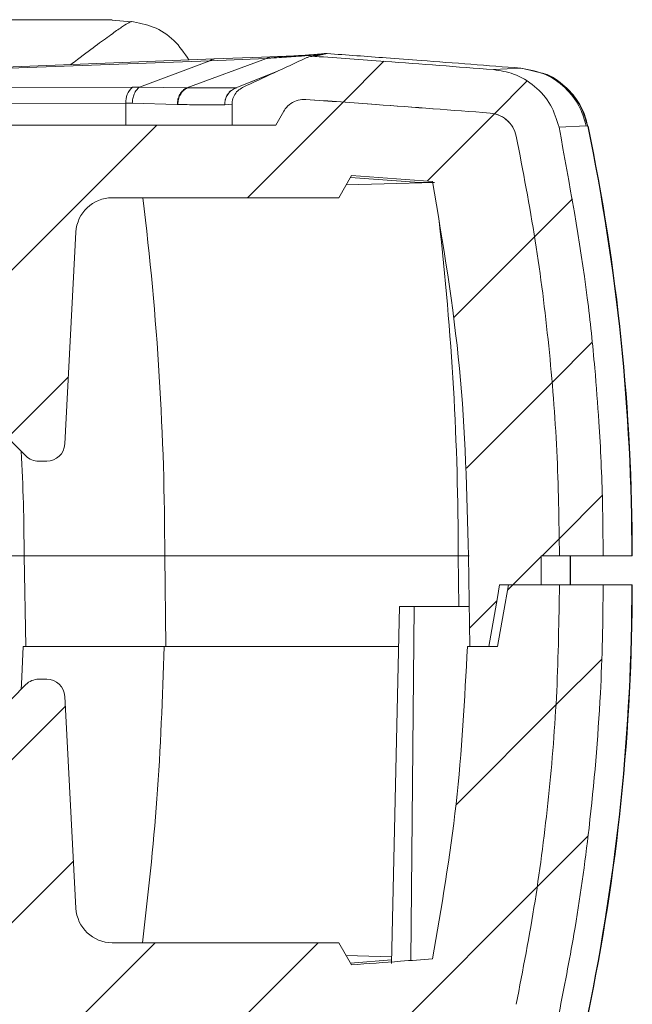
# Model space of a CAD drawing. Units: millimetres. Extents: x 3 to 591, y 2 to 418.
# Drawn here: x 198 to 215, y 25 to 52 of the extents above; entities that cross this region are included whole.
import ezdxf

# ---------------------------------------------------------------- set-up
doc = ezdxf.new("R2010")
doc.units = ezdxf.units.MM
doc.linetypes.add('SLD-Solido', pattern=[0])

msp = doc.modelspace()

# ---------------------------------------------------------------- hatches: boundary and pattern name
at = {"linetype": 'SLD-Solido', "lineweight": 0}
h = msp.add_hatch(dxfattribs=at)
h.set_pattern_fill('ANSI31', style=0)
edge = h.paths.add_edge_path(flags=0)
edge.add_line((203.741, 49.005), (204.941, 49.005))
edge.add_line((204.941, 49.005), (205.161, 49.387))
edge.add_spline(control_points=[(205.161, 49.387), (205.173, 49.407), (205.186, 49.428), (205.201, 49.448), (205.244, 49.506), (205.298, 49.558), (205.359, 49.599), (205.419, 49.64), (205.487, 49.671), (205.557, 49.69), (205.626, 49.708), (205.699, 49.715), (205.771, 49.71)], knot_values=[0.000004, 0.000004, 0.000004, 0.000004, 0.000077, 0.000077, 0.000077, 0.000299, 0.000299, 0.000299, 0.00052, 0.00052, 0.00052, 0.000737, 0.000737, 0.000737, 0.000737], weights=[1, 1, 1, 1, 1, 1, 1, 1, 1, 1, 1, 1, 1], degree=3, periodic=0)
edge.add_spline(control_points=[(205.771, 49.71), (206.589, 49.653), (207.392, 49.595), (209.115, 49.467), (209.976, 49.402), (210.838, 49.335)], knot_values=[0, 0, 0, 0, 0.5, 0.5, 1, 1, 1, 1], weights=[1, 1, 1, 1, 1, 1], degree=3, periodic=0)
edge.add_spline(control_points=[(210.838, 49.335), (210.911, 49.329), (210.985, 49.313), (211.054, 49.287), (211.138, 49.256), (211.218, 49.21), (211.287, 49.153), (211.356, 49.096), (211.416, 49.027), (211.462, 48.95), (211.508, 48.873), (211.542, 48.788), (211.56, 48.7)], knot_values=[0.000017, 0.000017, 0.000017, 0.000017, 0.000239, 0.000239, 0.000239, 0.000509, 0.000509, 0.000509, 0.000778, 0.000778, 0.000778, 0.001047, 0.001047, 0.001047, 0.001047], weights=[1, 1, 1, 1, 1, 1, 1, 1, 1, 1, 1, 1, 1], degree=3, periodic=0)
edge.add_spline(control_points=[(211.56, 48.7), (212.348, 44.913), (212.749, 41.024), (212.749, 37.155)], knot_values=[0.000142, 0.000142, 0.000142, 0.000142, 0.011748, 0.011748, 0.011748, 0.011748], weights=[1, 1, 1, 1], degree=3, periodic=0)
edge.add_line((212.749, 37.155), (213.952, 37.155))
edge.add_spline(control_points=[(213.952, 37.155), (213.952, 41.106), (213.543, 45.077), (212.738, 48.945)], knot_values=[0, 0, 0, 0, 0.011852, 0.011852, 0.011852, 0.011852], weights=[1, 1, 1, 1], degree=3, periodic=0)
edge.add_spline(control_points=[(212.738, 48.945), (212.693, 49.159), (212.612, 49.369), (212.5, 49.557), (212.386, 49.749), (212.238, 49.924), (212.066, 50.068), (211.895, 50.212), (211.697, 50.328), (211.487, 50.407), (211.31, 50.474), (211.121, 50.517), (210.932, 50.531)], knot_values=[0.000014, 0.000014, 0.000014, 0.000014, 0.00067, 0.00067, 0.00067, 0.001341, 0.001341, 0.001341, 0.002012, 0.002012, 0.002012, 0.00258, 0.00258, 0.00258, 0.00258], weights=[1, 1, 1, 1, 1, 1, 1, 1, 1, 1, 1, 1, 1], degree=3, periodic=0)
edge.add_spline(control_points=[(210.932, 50.531), (210.096, 50.596), (209.259, 50.66), (207.586, 50.784), (206.81, 50.84), (206.015, 50.896)], knot_values=[0, 0, 0, 0, 0.5, 0.5, 1, 1, 1, 1], weights=[1, 1, 1, 1, 1, 1], degree=3, periodic=0)
edge.add_spline(control_points=[(206.015, 50.896), (206.002, 50.897), (205.989, 50.897), (205.975, 50.897), (205.921, 50.897), (205.866, 50.887), (205.815, 50.868), (205.802, 50.863), (205.789, 50.858), (205.776, 50.852)], knot_values=[0.000267, 0.000267, 0.000267, 0.000267, 0.000306, 0.000306, 0.000306, 0.00047, 0.00047, 0.00047, 0.000512, 0.000512, 0.000512, 0.000512], weights=[1, 1, 1, 1, 1, 1, 1, 1, 1, 1], degree=3, periodic=0)
edge.add_spline(control_points=[(205.776, 50.852), (205.483, 50.716), (205.19, 50.579), (204.897, 50.443), (204.608, 50.309), (204.319, 50.174), (204.03, 50.039)], knot_values=[0.000029, 0.000029, 0.000029, 0.000029, 0.000998, 0.000998, 0.000998, 0.001954, 0.001954, 0.001954, 0.001954], weights=[1, 1, 1, 1, 1, 1, 1], degree=3, periodic=0)
edge.add_spline(control_points=[(204.03, 50.039), (203.98, 50.016), (203.934, 49.984), (203.894, 49.946), (203.854, 49.908), (203.82, 49.861), (203.794, 49.811), (203.769, 49.761), (203.752, 49.706), (203.745, 49.651), (203.742, 49.63), (203.741, 49.608), (203.741, 49.586)], knot_values=[0.000003, 0.000003, 0.000003, 0.000003, 0.000168, 0.000168, 0.000168, 0.000336, 0.000336, 0.000336, 0.000504, 0.000504, 0.000504, 0.000567, 0.000567, 0.000567, 0.000567], weights=[1, 1, 1, 1, 1, 1, 1, 1, 1, 1, 1, 1, 1], degree=3, periodic=0)
edge.add_line((203.741, 49.586), (203.741, 49.005))
h = msp.add_hatch(dxfattribs=at)
h.set_pattern_fill('ANSI31', style=0)
edge = h.paths.add_edge_path(flags=0)
edge.add_spline(control_points=[(101.137, 37.155), (101.167, 37.327), (101.197, 37.499), (101.228, 37.671), (101.298, 38.065), (101.367, 38.46), (101.437, 38.855)], knot_values=[0.007727, 0.007727, 0.007727, 0.007727, 0.008251, 0.008251, 0.008251, 0.009454, 0.009454, 0.009454, 0.009454], weights=[1, 1, 1, 1, 1, 1, 1], degree=3, periodic=0)
edge.add_line((101.437, 38.855), (102.266, 38.855))
edge.add_spline(control_points=[(102.266, 38.855), (102.356, 41.737), (102.679, 44.62), (103.227, 47.45)], knot_values=[0.000052, 0.000052, 0.000052, 0.000052, 0.008701, 0.008701, 0.008701, 0.008701], weights=[1, 1, 1, 1], degree=3, periodic=0)
edge.add_spline(control_points=[(103.227, 47.45), (103.52, 47.472), (103.813, 47.494), (104.105, 47.516), (104.556, 47.55), (105.006, 47.583), (105.456, 47.615)], knot_values=[4.920001, 4.920001, 4.920001, 4.920001, 4.920891, 4.920891, 4.920891, 4.922226, 4.922226, 4.922226, 4.922226], weights=[1, 1, 1, 1, 1, 1, 1], degree=3, periodic=0)
edge.add_line((105.456, 47.615), (105.809, 47.005))
edge.add_line((105.809, 47.005), (112.042, 47.005))
edge.add_arc((112.042, 46.005), 1, 3, 90, ccw=False)
edge.add_line((113.04, 46.057), (113.346, 40.229))
edge.add_arc((113.845, 40.255), 0.5, 183, 270)
edge.add_line((113.845, 39.755), (114.062, 39.755))
edge.add_arc((114.062, 40.255), 0.5, 270, 315.2535)
edge.add_line((114.417, 39.903), (116.191, 41.692))
edge.add_line((116.191, 41.692), (116.191, 42.692))
edge.add_line((116.191, 42.692), (114.991, 42.755))
edge.add_line((114.991, 42.755), (114.991, 47.005))
edge.add_line((114.991, 47.005), (197.491, 47.005))
edge.add_line((197.491, 47.005), (197.491, 42.755))
edge.add_line((197.491, 42.755), (196.291, 42.692))
edge.add_line((196.291, 42.692), (196.291, 41.692))
edge.add_line((196.291, 41.692), (198.064, 39.903))
edge.add_arc((198.419, 40.255), 0.5, 224.7465, 270)
edge.add_line((198.419, 39.755), (198.636, 39.755))
edge.add_arc((198.636, 40.255), 0.5, 270, 357)
edge.add_line((199.136, 40.229), (199.441, 46.057))
edge.add_arc((200.44, 46.005), 1, 90, 177, ccw=False)
edge.add_line((200.44, 47.005), (206.673, 47.005))
edge.add_line((206.673, 47.005), (207.025, 47.615))
edge.add_spline(control_points=[(207.025, 47.615), (207.768, 47.561), (208.512, 47.506), (209.255, 47.45)], knot_values=[0.001351, 0.001351, 0.001351, 0.001351, 0.003579, 0.003579, 0.003579, 0.003579], weights=[1, 1, 1, 1], degree=3, periodic=0)
edge.add_spline(control_points=[(209.255, 47.45), (209.91, 44.065), (210.242, 40.602), (210.242, 37.155)], knot_values=[0.000134, 0.000134, 0.000134, 0.000134, 0.010476, 0.010476, 0.010476, 0.010476], weights=[1, 1, 1, 1], degree=3, periodic=0)
edge.add_spline(control_points=[(210.242, 37.155), (210.253, 36.528), (210.264, 35.9), (210.275, 35.273), (210.279, 35.067), (210.282, 34.861), (210.286, 34.655)], knot_values=[0.006361, 0.006361, 0.006361, 0.006361, 0.008243, 0.008243, 0.008243, 0.008861, 0.008861, 0.008861, 0.008861], weights=[1, 1, 1, 1, 1, 1, 1], degree=3, periodic=0)
edge.add_line((210.286, 34.655), (210.803, 34.655))
edge.add_spline(control_points=[(210.803, 34.655), (210.882, 35.104), (210.961, 35.552), (211.041, 36.001), (211.062, 36.119), (211.083, 36.237), (211.103, 36.355)], knot_values=[0.006882, 0.006882, 0.006882, 0.006882, 0.008249, 0.008249, 0.008249, 0.008609, 0.008609, 0.008609, 0.008609], weights=[1, 1, 1, 1, 1, 1, 1], degree=3, periodic=0)
edge.add_line((211.103, 36.355), (212.248, 36.355))
edge.add_line((212.248, 36.355), (212.248, 37.155))
edge.add_line((212.248, 37.155), (212.749, 37.155))
edge.add_spline(control_points=[(212.749, 37.155), (212.749, 41.024), (212.348, 44.913), (211.56, 48.7)], knot_values=[0, 0, 0, 0, 0.011606, 0.011606, 0.011606, 0.011606], weights=[1, 1, 1, 1], degree=3, periodic=0)
edge.add_spline(control_points=[(211.56, 48.7), (211.542, 48.786), (211.51, 48.87), (211.465, 48.945), (211.419, 49.022), (211.36, 49.092), (211.291, 49.149), (211.223, 49.207), (211.143, 49.253), (211.06, 49.285), (210.989, 49.312), (210.913, 49.329), (210.838, 49.335)], knot_values=[0.000006, 0.000006, 0.000006, 0.000006, 0.000268, 0.000268, 0.000268, 0.000536, 0.000536, 0.000536, 0.000805, 0.000805, 0.000805, 0.001032, 0.001032, 0.001032, 0.001032], weights=[1, 1, 1, 1, 1, 1, 1, 1, 1, 1, 1, 1, 1], degree=3, periodic=0)
edge.add_spline(control_points=[(210.838, 49.335), (209.977, 49.402), (209.115, 49.467), (207.392, 49.595), (206.589, 49.653), (205.771, 49.71)], knot_values=[0, 0, 0, 0, 0.5, 0.5, 1, 1, 1, 1], weights=[1, 1, 1, 1, 1, 1], degree=3, periodic=0)
edge.add_spline(control_points=[(205.771, 49.71), (205.699, 49.715), (205.626, 49.708), (205.557, 49.69), (205.487, 49.671), (205.419, 49.64), (205.359, 49.599), (205.298, 49.558), (205.244, 49.506), (205.201, 49.447), (205.186, 49.428), (205.173, 49.407), (205.161, 49.386)], knot_values=[0.000004, 0.000004, 0.000004, 0.000004, 0.000219, 0.000219, 0.000219, 0.000437, 0.000437, 0.000437, 0.000656, 0.000656, 0.000656, 0.000728, 0.000728, 0.000728, 0.000728], weights=[1, 1, 1, 1, 1, 1, 1, 1, 1, 1, 1, 1, 1], degree=3, periodic=0)
edge.add_line((205.161, 49.386), (204.941, 49.005))
edge.add_line((204.941, 49.005), (107.541, 49.005))
edge.add_line((107.541, 49.005), (107.321, 49.386))
edge.add_spline(control_points=[(107.321, 49.386), (107.285, 49.448), (107.238, 49.505), (107.185, 49.552), (107.13, 49.599), (107.066, 49.638), (106.998, 49.665), (106.93, 49.693), (106.857, 49.708), (106.784, 49.711), (106.76, 49.712), (106.735, 49.712), (106.711, 49.71)], knot_values=[0.000005, 0.000005, 0.000005, 0.000005, 0.000219, 0.000219, 0.000219, 0.000437, 0.000437, 0.000437, 0.000656, 0.000656, 0.000656, 0.000728, 0.000728, 0.000728, 0.000728], weights=[1, 1, 1, 1, 1, 1, 1, 1, 1, 1, 1, 1, 1], degree=3, periodic=0)
edge.add_spline(control_points=[(106.711, 49.71), (106.068, 49.665), (105.425, 49.619), (104.782, 49.572), (103.736, 49.495), (102.69, 49.416), (101.643, 49.335)], knot_values=[4.815068, 4.815068, 4.815068, 4.815068, 4.816929, 4.816929, 4.816929, 4.820034, 4.820034, 4.820034, 4.820034], weights=[1, 1, 1, 1, 1, 1, 1], degree=3, periodic=0)
edge.add_spline(control_points=[(101.643, 49.335), (101.56, 49.328), (101.476, 49.308), (101.399, 49.276), (101.316, 49.242), (101.237, 49.192), (101.17, 49.132), (101.104, 49.073), (101.046, 49), (101.003, 48.922), (100.965, 48.853), (100.938, 48.777), (100.922, 48.7)], knot_values=[0.000018, 0.000018, 0.000018, 0.000018, 0.00027, 0.00027, 0.00027, 0.000539, 0.000539, 0.000539, 0.000808, 0.000808, 0.000808, 0.001043, 0.001043, 0.001043, 0.001043], weights=[1, 1, 1, 1, 1, 1, 1, 1, 1, 1, 1, 1, 1], degree=3, periodic=0)
edge.add_spline(control_points=[(100.922, 48.7), (100.133, 44.913), (99.733, 41.024), (99.733, 37.155)], knot_values=[0.000115, 0.000115, 0.000115, 0.000115, 0.011721, 0.011721, 0.011721, 0.011721], weights=[1, 1, 1, 1], degree=3, periodic=0)
edge.add_line((99.733, 37.155), (101.137, 37.155))
h = msp.add_hatch(dxfattribs=at)
h.set_pattern_fill('ANSI31', style=0)
edge = h.paths.add_edge_path(flags=0)
edge.add_spline(control_points=[(211.345, 36.355), (211.315, 36.183), (211.284, 36.011), (211.254, 35.839), (211.184, 35.445), (211.114, 35.05), (211.044, 34.655)], knot_values=[0.007727, 0.007727, 0.007727, 0.007727, 0.008251, 0.008251, 0.008251, 0.009454, 0.009454, 0.009454, 0.009454], weights=[1, 1, 1, 1, 1, 1, 1], degree=3, periodic=0)
edge.add_line((211.044, 34.655), (210.215, 34.655))
edge.add_spline(control_points=[(210.215, 34.655), (210.125, 31.773), (209.803, 28.89), (209.255, 26.06)], knot_values=[0.000052, 0.000052, 0.000052, 0.000052, 0.008701, 0.008701, 0.008701, 0.008701], weights=[1, 1, 1, 1], degree=3, periodic=0)
edge.add_spline(control_points=[(209.255, 26.06), (208.962, 26.038), (208.669, 26.016), (208.376, 25.994), (207.926, 25.96), (207.475, 25.927), (207.025, 25.895)], knot_values=[4.920001, 4.920001, 4.920001, 4.920001, 4.920891, 4.920891, 4.920891, 4.922226, 4.922226, 4.922226, 4.922226], weights=[1, 1, 1, 1, 1, 1, 1], degree=3, periodic=0)
edge.add_line((207.025, 25.895), (206.673, 26.505))
edge.add_line((206.673, 26.505), (200.44, 26.505))
edge.add_arc((200.44, 27.505), 1, 183, 270, ccw=False)
edge.add_line((199.441, 27.453), (199.136, 33.281))
edge.add_arc((198.636, 33.255), 0.5, 3, 90)
edge.add_line((198.636, 33.755), (198.419, 33.755))
edge.add_arc((198.419, 33.255), 0.5, 90, 135.2535)
edge.add_line((198.064, 33.607), (196.291, 31.818))
edge.add_line((196.291, 31.818), (196.291, 30.818))
edge.add_line((196.291, 30.818), (197.491, 30.755))
edge.add_line((197.491, 30.755), (197.491, 26.505))
edge.add_line((197.491, 26.505), (114.991, 26.505))
edge.add_line((114.991, 26.505), (114.991, 30.755))
edge.add_line((114.991, 30.755), (116.191, 30.818))
edge.add_line((116.191, 30.818), (116.191, 31.818))
edge.add_line((116.191, 31.818), (114.417, 33.607))
edge.add_arc((114.062, 33.255), 0.5, 44.7465, 90)
edge.add_line((114.062, 33.755), (113.845, 33.755))
edge.add_arc((113.845, 33.255), 0.5, 90, 177)
edge.add_line((113.346, 33.281), (113.04, 27.453))
edge.add_arc((112.042, 27.505), 1, 270, 357, ccw=False)
edge.add_line((112.042, 26.505), (105.809, 26.505))
edge.add_line((105.809, 26.505), (105.456, 25.895))
edge.add_spline(control_points=[(105.456, 25.895), (104.713, 25.949), (103.97, 26.004), (103.227, 26.06)], knot_values=[0.001351, 0.001351, 0.001351, 0.001351, 0.003579, 0.003579, 0.003579, 0.003579], weights=[1, 1, 1, 1], degree=3, periodic=0)
edge.add_spline(control_points=[(103.227, 26.06), (102.572, 29.445), (102.239, 32.908), (102.239, 36.355)], knot_values=[0.000134, 0.000134, 0.000134, 0.000134, 0.010476, 0.010476, 0.010476, 0.010476], weights=[1, 1, 1, 1], degree=3, periodic=0)
edge.add_spline(control_points=[(102.239, 36.355), (102.228, 36.982), (102.217, 37.61), (102.206, 38.237), (102.203, 38.443), (102.199, 38.649), (102.196, 38.855)], knot_values=[0.006361, 0.006361, 0.006361, 0.006361, 0.008243, 0.008243, 0.008243, 0.008861, 0.008861, 0.008861, 0.008861], weights=[1, 1, 1, 1, 1, 1, 1], degree=3, periodic=0)
edge.add_line((102.196, 38.855), (101.679, 38.855))
edge.add_spline(control_points=[(101.679, 38.855), (101.599, 38.406), (101.52, 37.958), (101.441, 37.509), (101.42, 37.391), (101.399, 37.273), (101.378, 37.155)], knot_values=[0.006882, 0.006882, 0.006882, 0.006882, 0.008249, 0.008249, 0.008249, 0.008609, 0.008609, 0.008609, 0.008609], weights=[1, 1, 1, 1, 1, 1, 1], degree=3, periodic=0)
edge.add_line((101.378, 37.155), (100.234, 37.155))
edge.add_line((100.234, 37.155), (100.234, 36.355))
edge.add_line((100.234, 36.355), (99.733, 36.355))
edge.add_spline(control_points=[(99.733, 36.355), (99.733, 32.486), (100.133, 28.597), (100.922, 24.81)], knot_values=[0, 0, 0, 0, 0.011606, 0.011606, 0.011606, 0.011606], weights=[1, 1, 1, 1], degree=3, periodic=0)
edge.add_spline(control_points=[(100.922, 24.81), (100.939, 24.724), (100.972, 24.64), (101.017, 24.565), (101.062, 24.488), (101.122, 24.418), (101.19, 24.361), (101.259, 24.303), (101.338, 24.256), (101.422, 24.225), (101.493, 24.198), (101.568, 24.181), (101.644, 24.175)], knot_values=[0.000006, 0.000006, 0.000006, 0.000006, 0.000268, 0.000268, 0.000268, 0.000536, 0.000536, 0.000536, 0.000805, 0.000805, 0.000805, 0.001032, 0.001032, 0.001032, 0.001032], weights=[1, 1, 1, 1, 1, 1, 1, 1, 1, 1, 1, 1, 1], degree=3, periodic=0)
edge.add_spline(control_points=[(101.644, 24.175), (102.505, 24.108), (103.366, 24.043), (105.089, 23.915), (105.892, 23.857), (106.711, 23.8)], knot_values=[0, 0, 0, 0, 0.5, 0.5, 1, 1, 1, 1], weights=[1, 1, 1, 1, 1, 1], degree=3, periodic=0)
edge.add_spline(control_points=[(106.711, 23.8), (106.782, 23.795), (106.855, 23.802), (106.924, 23.82), (106.995, 23.839), (107.063, 23.87), (107.123, 23.911), (107.183, 23.952), (107.237, 24.004), (107.28, 24.062), (107.295, 24.082), (107.308, 24.103), (107.321, 24.124)], knot_values=[0.000004, 0.000004, 0.000004, 0.000004, 0.000219, 0.000219, 0.000219, 0.000437, 0.000437, 0.000437, 0.000656, 0.000656, 0.000656, 0.000728, 0.000728, 0.000728, 0.000728], weights=[1, 1, 1, 1, 1, 1, 1, 1, 1, 1, 1, 1, 1], degree=3, periodic=0)
edge.add_line((107.321, 24.124), (107.541, 24.505))
edge.add_line((107.541, 24.505), (204.941, 24.505))
edge.add_line((204.941, 24.505), (205.161, 24.124))
edge.add_spline(control_points=[(205.161, 24.124), (205.197, 24.062), (205.243, 24.005), (205.297, 23.958), (205.352, 23.911), (205.416, 23.871), (205.483, 23.844), (205.551, 23.817), (205.624, 23.802), (205.697, 23.799), (205.722, 23.798), (205.746, 23.798), (205.771, 23.8)], knot_values=[0.000005, 0.000005, 0.000005, 0.000005, 0.000219, 0.000219, 0.000219, 0.000437, 0.000437, 0.000437, 0.000656, 0.000656, 0.000656, 0.000728, 0.000728, 0.000728, 0.000728], weights=[1, 1, 1, 1, 1, 1, 1, 1, 1, 1, 1, 1, 1], degree=3, periodic=0)
edge.add_spline(control_points=[(205.771, 23.8), (206.413, 23.845), (207.056, 23.891), (207.699, 23.938), (208.746, 24.015), (209.792, 24.094), (210.838, 24.175)], knot_values=[4.815068, 4.815068, 4.815068, 4.815068, 4.816929, 4.816929, 4.816929, 4.820034, 4.820034, 4.820034, 4.820034], weights=[1, 1, 1, 1, 1, 1, 1], degree=3, periodic=0)
edge.add_spline(control_points=[(210.838, 24.175), (210.922, 24.182), (211.005, 24.202), (211.083, 24.234), (211.166, 24.268), (211.244, 24.318), (211.311, 24.378), (211.378, 24.437), (211.435, 24.51), (211.478, 24.588), (211.516, 24.657), (211.544, 24.733), (211.56, 24.81)], knot_values=[0.000018, 0.000018, 0.000018, 0.000018, 0.00027, 0.00027, 0.00027, 0.000539, 0.000539, 0.000539, 0.000808, 0.000808, 0.000808, 0.001043, 0.001043, 0.001043, 0.001043], weights=[1, 1, 1, 1, 1, 1, 1, 1, 1, 1, 1, 1, 1], degree=3, periodic=0)
edge.add_spline(control_points=[(211.56, 24.81), (212.348, 28.597), (212.749, 32.486), (212.749, 36.355)], knot_values=[0.000115, 0.000115, 0.000115, 0.000115, 0.011721, 0.011721, 0.011721, 0.011721], weights=[1, 1, 1, 1], degree=3, periodic=0)
edge.add_line((212.749, 36.355), (211.345, 36.355))
h = msp.add_hatch(dxfattribs=at)
h.set_pattern_fill('ANSI31', style=0)
edge = h.paths.add_edge_path(flags=0)
edge.add_line((204.941, 24.505), (203.741, 24.505))
edge.add_line((203.741, 24.505), (203.741, 23.924))
edge.add_spline(control_points=[(203.741, 23.924), (203.741, 23.898), (203.743, 23.872), (203.747, 23.847), (203.755, 23.791), (203.774, 23.737), (203.8, 23.687), (203.827, 23.638), (203.862, 23.593), (203.903, 23.555), (203.941, 23.52), (203.985, 23.491), (204.032, 23.47)], knot_values=[0.000016, 0.000016, 0.000016, 0.000016, 0.000093, 0.000093, 0.000093, 0.000263, 0.000263, 0.000263, 0.000432, 0.000432, 0.000432, 0.000588, 0.000588, 0.000588, 0.000588], weights=[1, 1, 1, 1, 1, 1, 1, 1, 1, 1, 1, 1, 1], degree=3, periodic=0)
edge.add_spline(control_points=[(204.032, 23.47), (204.613, 23.199), (205.194, 22.929), (205.776, 22.658)], knot_values=[0.000042, 0.000042, 0.000042, 0.000042, 0.001966, 0.001966, 0.001966, 0.001966], weights=[1, 1, 1, 1], degree=3, periodic=0)
edge.add_spline(control_points=[(205.776, 22.658), (205.789, 22.652), (205.802, 22.646), (205.816, 22.641), (205.867, 22.623), (205.922, 22.613), (205.977, 22.613), (205.989, 22.612), (206.002, 22.613), (206.015, 22.614)], knot_values=[0.000003, 0.000003, 0.000003, 0.000003, 0.000047, 0.000047, 0.000047, 0.000212, 0.000212, 0.000212, 0.000251, 0.000251, 0.000251, 0.000251], weights=[1, 1, 1, 1, 1, 1, 1, 1, 1, 1], degree=3, periodic=0)
edge.add_spline(control_points=[(206.015, 22.614), (206.047, 22.616), (206.079, 22.618), (206.111, 22.621), (206.781, 22.668), (207.451, 22.716), (208.121, 22.766), (209.058, 22.835), (209.995, 22.906), (210.932, 22.979)], knot_values=[0.00192, 0.00192, 0.00192, 0.00192, 0.002015, 0.002015, 0.002015, 0.004031, 0.004031, 0.004031, 0.00685, 0.00685, 0.00685, 0.00685], weights=[1, 1, 1, 1, 1, 1, 1, 1, 1, 1], degree=3, periodic=0)
edge.add_spline(control_points=[(210.932, 22.979), (211.121, 22.993), (211.31, 23.036), (211.487, 23.103), (211.697, 23.182), (211.895, 23.298), (212.066, 23.442), (212.238, 23.586), (212.386, 23.761), (212.5, 23.953), (212.612, 24.141), (212.693, 24.351), (212.738, 24.565)], knot_values=[0.000044, 0.000044, 0.000044, 0.000044, 0.000612, 0.000612, 0.000612, 0.001285, 0.001285, 0.001285, 0.001957, 0.001957, 0.001957, 0.002615, 0.002615, 0.002615, 0.002615], weights=[1, 1, 1, 1, 1, 1, 1, 1, 1, 1, 1, 1, 1], degree=3, periodic=0)
edge.add_spline(control_points=[(212.738, 24.565), (213.543, 28.433), (213.952, 32.404), (213.952, 36.355)], knot_values=[0.000144, 0.000144, 0.000144, 0.000144, 0.011996, 0.011996, 0.011996, 0.011996], weights=[1, 1, 1, 1], degree=3, periodic=0)
edge.add_line((213.952, 36.355), (212.749, 36.355))
edge.add_spline(control_points=[(212.749, 36.355), (212.749, 32.486), (212.348, 28.597), (211.56, 24.81)], knot_values=[0, 0, 0, 0, 0.011606, 0.011606, 0.011606, 0.011606], weights=[1, 1, 1, 1], degree=3, periodic=0)
edge.add_spline(control_points=[(211.56, 24.81), (211.542, 24.724), (211.51, 24.64), (211.465, 24.565), (211.419, 24.488), (211.36, 24.418), (211.291, 24.36), (211.223, 24.303), (211.143, 24.256), (211.06, 24.225), (210.989, 24.198), (210.913, 24.181), (210.837, 24.175)], knot_values=[0.000006, 0.000006, 0.000006, 0.000006, 0.000268, 0.000268, 0.000268, 0.000536, 0.000536, 0.000536, 0.000805, 0.000805, 0.000805, 0.001032, 0.001032, 0.001032, 0.001032], weights=[1, 1, 1, 1, 1, 1, 1, 1, 1, 1, 1, 1, 1], degree=3, periodic=0)
edge.add_spline(control_points=[(210.837, 24.175), (209.148, 24.044), (207.459, 23.919), (205.769, 23.799)], knot_values=[0.008837, 0.008837, 0.008837, 0.008837, 0.013919, 0.013919, 0.013919, 0.013919], weights=[1, 1, 1, 1], degree=3, periodic=0)
edge.add_spline(control_points=[(205.769, 23.8), (205.698, 23.795), (205.626, 23.802), (205.557, 23.82), (205.487, 23.839), (205.419, 23.87), (205.358, 23.911), (205.298, 23.952), (205.244, 24.004), (205.201, 24.062), (205.187, 24.082), (205.174, 24.101), (205.162, 24.122)], knot_values=[0.000006, 0.000006, 0.000006, 0.000006, 0.000219, 0.000219, 0.000219, 0.000437, 0.000437, 0.000437, 0.000656, 0.000656, 0.000656, 0.000726, 0.000726, 0.000726, 0.000726], weights=[1, 1, 1, 1, 1, 1, 1, 1, 1, 1, 1, 1, 1], degree=3, periodic=0)
edge.add_line((205.162, 24.122), (204.941, 24.505))

# ---------------------------------------------------------------- linework, layer by layer
at = {"color": 7, "linetype": 'SLD-Solido', "lineweight": 15}
for p, q in [((200.963, 51.845), (200.434, 51.89)), ((206.321, 50.967), (206.027, 50.899)), ((206.258, 50.969), (206.208, 50.962)), ((206.354, 50.972), (206.321, 50.967)), ((206.354, 50.972), (206.354, 50.972)), ((197.368, 50.56), (203.124, 50.772)), ((203.25, 50.827), (197.48, 50.598)), ((203.124, 50.772), (201.187, 50.046)), ((202.492, 50.033), (204.685, 50.836)), ((203.124, 50.772), (204.685, 50.836)), ((204.817, 50.884), (203.24, 50.827)), ((204.893, 50.851), (204.71, 50.838)), ((204.828, 50.884), (204.803, 50.883)), ((205.011, 50.892), (204.827, 50.884)), ((204.879, 50.881), (204.904, 50.882)), ((205.01, 50.889), (205.087, 50.89)), ((206.085, 50.926), (205.931, 50.889)), ((206.134, 50.938), (206.085, 50.926)), ((206.102, 50.937), (206.135, 50.938)), ((206.134, 50.938), (206.135, 50.938)), ((211.685, 50.572), (210.932, 50.531)), ((211.729, 50.561), (211.685, 50.572)), ((212.313, 50.425), (211.737, 50.558)), ((195.616, 50.038), (200.997, 50.047)), ((200.997, 50.047), (201.187, 50.046)), ((201.187, 50.046), (202.492, 50.033)), ((203.845, 50.031), (203.84, 50.031)), ((195.406, 49.58), (200.812, 49.607)), ((200.812, 49.607), (200.812, 49.005)), ((200.812, 49.607), (200.993, 49.606)), ((200.993, 49.606), (202.232, 49.574)), ((203.741, 49.005), (203.741, 49.586)), ((202.232, 49.574), (202.246, 49.573)), ((203.532, 49.566), (203.537, 49.566)), ((203.537, 49.566), (203.741, 49.577)), ((204.941, 49.005), (205.161, 49.387)), ((204.941, 49.005), (205.161, 49.386)), ((107.541, 49.005), (204.941, 49.005)), ((203.741, 49.005), (204.941, 49.005)), ((213.482, 48.986), (212.738, 48.945)), ((213.482, 48.986), (213.526, 48.976)), ((206.673, 47.005), (207.025, 47.615)), ((209.307, 47.424), (206.877, 47.359)), ((209.255, 47.45), (207.025, 47.615)), ((209.307, 47.425), (208.894, 47.425)), ((200.44, 47.005), (206.673, 47.005)), ((199.136, 40.229), (199.441, 46.057)), ((196.291, 41.692), (198.064, 39.903)), ((198.419, 39.755), (198.636, 39.755)), ((198.014, 37.155), (196.955, 37.155)), ((198.014, 37.155), (198.058, 34.653)), ((209.963, 37.155), (201.885, 37.155)), ((201.915, 34.655), (201.885, 37.155)), ((210.268, 37.155), (209.963, 37.155)), ((210.286, 34.655), (210.242, 37.155)), ((212.749, 37.155), (212.248, 37.155)), ((212.248, 36.355), (212.248, 37.155)), ((212.749, 37.155), (213.952, 37.155)), ((213.044, 36.355), (213.044, 37.155)), ((213.054, 36.355), (213.054, 37.155)), ((214.741, 37.155), (213.952, 37.155)), ((214.754, 37.155), (214.741, 37.155)), ((211.103, 36.355), (212.248, 36.355)), ((211.345, 36.355), (212.749, 36.355)), ((212.749, 36.355), (213.952, 36.355)), ((214.741, 36.355), (213.952, 36.355)), ((214.754, 36.355), (214.741, 36.355)), ((208.123, 25.932), (208.346, 35.755)), ((208.753, 35.755), (208.346, 35.755)), ((208.753, 35.755), (208.66, 26.015)), ((210.267, 35.755), (208.753, 35.755)), ((201.868, 34.655), (208.321, 34.655)), ((211.044, 34.655), (210.215, 34.655)), ((210.286, 34.655), (210.803, 34.655)), ((211.044, 34.655), (210.803, 34.655)), ((196.291, 31.818), (198.064, 33.607)), ((198.419, 33.755), (198.636, 33.755)), ((199.136, 33.281), (199.441, 27.453)), ((206.673, 26.505), (200.44, 26.505)), ((207.025, 25.895), (206.673, 26.505)), ((206.877, 26.151), (208.127, 26.117))]:
    msp.add_line(p, q, dxfattribs=at)
at = {"color": 8, "linetype": 'SLD-Solido', "lineweight": 15}
for p, q in [((206.216, 50.96), (206.135, 50.938)), ((206.321, 50.967), (206.208, 50.961)), ((206.027, 50.899), (206.015, 50.896)), ((203.84, 50.031), (204.98, 50.481)), ((204.967, 50.475), (203.845, 50.031)), ((203.845, 50.031), (203.871, 50.032)), ((208.894, 47.425), (206.995, 47.563)), ((201.885, 37.155), (198.014, 37.155)), ((209.979, 35.755), (209.963, 37.155)), ((208.125, 26.029), (206.995, 25.946))]:
    msp.add_line(p, q, dxfattribs=at)
at = {"color": 7, "linetype": 'SLD-Solido', "lineweight": 15, "flags": 128}
for points in [[(203.759, 49.719), (203.76, 49.718), (203.761, 49.717)], [(210.803, 34.655), (211.041, 36.001), (211.103, 36.355)], [(211.044, 34.655), (211.254, 35.839), (211.345, 36.355)], [(197.988, 34.655), (197.945, 33.619), (197.938, 33.48)]]:
    msp.add_lwpolyline(points, dxfattribs=at)
at = {"color": 7, "linetype": 'SLD-Solido', "lineweight": 15}
for centre, radius, start, end in [((201.365, 49.634), 0.554, 131.6408, 182.7427), ((156.632, 37.155), 58.109, 359.99981, 11.73698), ((156.754, 37.155), 58, 360, 11.75585), ((200.44, 46.005), 1, 90, 177), ((198.636, 40.255), 0.5, 270, 357), ((143.714, 37.155), 54.3, 0, 3.0352), ((198.419, 40.255), 0.5, 224.7465, 270), ((156.632, 36.355), 58.109, 348.26302, 0.00019), ((156.754, 36.355), 58, 348.2464, 360), ((198.419, 33.255), 0.5, 90, 135.2535), ((198.636, 33.255), 0.5, 3, 90), ((200.44, 27.505), 1, 183, 270)]:
    msp.add_arc(centre, radius, start, end, dxfattribs=at)
at = {"color": 8, "linetype": 'SLD-Solido', "lineweight": 15}
for centre, radius, start, end in [((121.408, 37.173), 80.477, 359.98688, 7.01712), ((129.434, 37.172), 80.528, 359.98791, 6.55055)]:
    msp.add_arc(centre, radius, start, end, dxfattribs=at)
at = {"color": 7, "linetype": 'SLD-Solido', "lineweight": 15}
for points, knots in [([(200.375, 51.905), (200.386, 51.905), (200.415, 51.905), (200.173, 51.905), (199.724, 51.905), (199.07, 51.905), (198.26, 51.905), (197.302, 51.905), (196.229, 51.905), (195.387, 51.905), (194.976, 51.905)], [0, 0, 0, 0, 0.0881634, 0.2432314, 0.3917603, 0.5286734, 0.657515, 0.7785724, 0.8919104, 1, 1, 1, 1]), ([(200.433, 51.903), (200.439, 51.903), (200.455, 51.903), (200.219, 51.903), (199.766, 51.903), (199.114, 51.903), (198.314, 51.903), (197.369, 51.903), (196.298, 51.903), (195.438, 51.903), (195.013, 51.903)], [0, 0, 0, 0, 0.088171, 0.243482, 0.391873, 0.528857, 0.655998, 0.773731, 0.888279, 1, 1, 1, 1]), ([(202.547, 50.799), (202.422, 50.987), (202.173, 51.364), (201.59, 51.741), (201.161, 51.819), (200.951, 51.857)], [0, 0, 0, 0, 0.3362772, 0.6747559, 1, 1, 1, 1]), ([(200.965, 51.854), (200.966, 51.855), (200.967, 51.857), (200.965, 51.855), (200.964, 51.855)], [0, 0, 0, 0, 0.662909, 1, 1, 1, 1]), ([(205.087, 50.89), (205.277, 50.9), (205.656, 50.92), (206.038, 50.948), (206.167, 50.958), (206.224, 50.962)], [0, 0, 0, 0, 0.361901, 0.71966, 1, 1, 1, 1]), ([(206.208, 50.961), (206.205, 50.961), (206.162, 50.959), (206.122, 50.942), (206.085, 50.926)], [0, 0, 0, 0, 0.075522, 1, 1, 1, 1]), ([(206.354, 50.972), (206.316, 50.972), (206.241, 50.973), (206.17, 50.95), (206.134, 50.938)], [0, 0, 0, 0, 0.500476, 1, 1, 1, 1]), ([(206.354, 50.972), (206.316, 50.973), (206.269, 50.976), (206.225, 50.963), (206.216, 50.96)], [0, 0, 0, 0, 0.805584, 1, 1, 1, 1]), ([(211.685, 50.572), (210.77, 50.643), (209.536, 50.739), (207.759, 50.871), (206.897, 50.933), (206.354, 50.972)], [0, 0, 0, 0, 0.515057, 0.694692, 1, 1, 1, 1]), ([(205.776, 50.852), (205.483, 50.716), (204.901, 50.445), (204.319, 50.174), (204.03, 50.039)], [0, 0, 0, 0, 0.503146, 1, 1, 1, 1]), ([(204.879, 50.881), (204.845, 50.884), (204.778, 50.889), (204.716, 50.853), (204.685, 50.836)], [0, 0, 0, 0, 0.50006, 1, 1, 1, 1]), ([(204.71, 50.838), (204.704, 50.838), (204.697, 50.837), (204.689, 50.836), (204.686, 50.836), (204.686, 50.836), (204.685, 50.836), (204.685, 50.836), (204.685, 50.836), (204.685, 50.836)], [0, 0, 0, 0, 0.737491, 0.926181, 0.976283, 0.990894, 0.995961, 0.998073, 1, 1, 1, 1]), ([(204.904, 50.882), (204.87, 50.885), (204.803, 50.89), (204.741, 50.855), (204.71, 50.838)], [0, 0, 0, 0, 0.5, 1, 1, 1, 1]), ([(206.015, 50.896), (206.002, 50.897), (205.934, 50.9), (205.852, 50.885), (205.789, 50.858), (205.776, 50.852)], [0, 0, 0, 0, 0.161955, 0.825798, 1, 1, 1, 1]), ([(210.932, 50.531), (209.938, 50.607), (208.299, 50.733), (206.66, 50.85), (206.015, 50.896)], [0, 0, 0, 0, 0.6066418, 1, 1, 1, 1]), ([(212.738, 48.945), (212.672, 49.156), (212.54, 49.583), (212.088, 50.094), (211.532, 50.434), (211.121, 50.501), (210.932, 50.531)], [0, 0, 0, 0, 0.255596, 0.516761, 0.778269, 1, 1, 1, 1]), ([(213.482, 48.986), (213.435, 49.149), (213.332, 49.509), (212.969, 50.008), (212.409, 50.435), (211.931, 50.525), (211.685, 50.572)], [0, 0, 0, 0, 0.197158, 0.436314, 0.709832, 1, 1, 1, 1]), ([(213.538, 48.943), (213.497, 49.1), (213.415, 49.42), (213.137, 49.849), (212.761, 50.212), (212.445, 50.361), (212.288, 50.435)], [0, 0, 0, 0, 0.241457, 0.493483, 0.748974, 1, 1, 1, 1]), ([(201.187, 50.046), (201.159, 50.021), (201.104, 49.972), (201.042, 49.863), (201.002, 49.738), (200.996, 49.649), (200.993, 49.606)], [0, 0, 0, 0, 0.247734, 0.503116, 0.756854, 1, 1, 1, 1]), ([(202.492, 50.033), (202.456, 50.011), (202.383, 49.965), (202.299, 49.852), (202.243, 49.718), (202.236, 49.621), (202.232, 49.574)], [0, 0, 0, 0, 0.244678, 0.500059, 0.755408, 1, 1, 1, 1]), ([(202.508, 50.033), (202.471, 50.01), (202.397, 49.964), (202.314, 49.851), (202.257, 49.717), (202.25, 49.621), (202.246, 49.573)], [0, 0, 0, 0, 0.245874, 0.501705, 0.756628, 1, 1, 1, 1]), ([(202.508, 50.033), (202.815, 50.03), (203.415, 50.025), (203.701, 50.029), (203.84, 50.031)], [0, 0, 0, 0, 0.51348, 1, 1, 1, 1]), ([(203.84, 50.031), (203.797, 50.009), (203.71, 49.964), (203.61, 49.851), (203.544, 49.714), (203.536, 49.615), (203.532, 49.566)], [0, 0, 0, 0, 0.244365, 0.5, 0.755635, 1, 1, 1, 1]), ([(203.845, 50.031), (203.802, 50.009), (203.715, 49.965), (203.615, 49.851), (203.549, 49.714), (203.541, 49.615), (203.537, 49.566)], [0, 0, 0, 0, 0.244371, 0.5, 0.755629, 1, 1, 1, 1]), ([(204.03, 50.039), (203.982, 50.011), (203.886, 49.955), (203.786, 49.815), (203.745, 49.685), (203.742, 49.608), (203.741, 49.586)], [0, 0, 0, 0, 0.2912492, 0.5885222, 0.8857953, 1, 1, 1, 1]), ([(205.771, 49.71), (205.699, 49.708), (205.553, 49.705), (205.352, 49.608), (205.225, 49.49), (205.174, 49.407), (205.161, 49.386)], [0, 0, 0, 0, 0.295722, 0.597359, 0.898996, 1, 1, 1, 1]), ([(205.771, 49.71), (205.699, 49.708), (205.553, 49.705), (205.352, 49.608), (205.225, 49.49), (205.174, 49.407), (205.161, 49.386)], [0, 0, 0, 0, 0.295723, 0.597342, 0.89896, 1, 1, 1, 1]), ([(210.838, 49.335), (209.793, 49.415), (208.104, 49.544), (206.415, 49.664), (205.771, 49.71)], [0, 0, 0, 0, 0.618648, 1, 1, 1, 1]), ([(210.838, 49.335), (209.791, 49.415), (208.103, 49.544), (206.413, 49.665), (205.771, 49.71)], [0, 0, 0, 0, 0.619727, 1, 1, 1, 1]), ([(202.246, 49.573), (202.417, 49.569), (202.795, 49.56), (203.239, 49.558), (203.435, 49.564), (203.532, 49.566)], [0, 0, 0, 0, 0.295218, 0.649759, 1, 1, 1, 1]), ([(211.56, 48.7), (211.533, 48.787), (211.479, 48.959), (211.295, 49.164), (211.074, 49.297), (210.911, 49.323), (210.838, 49.335)], [0, 0, 0, 0, 0.261188, 0.522364, 0.783888, 1, 1, 1, 1]), ([(211.56, 48.7), (211.534, 48.785), (211.481, 48.955), (211.3, 49.16), (211.078, 49.296), (210.913, 49.323), (210.838, 49.335)], [0, 0, 0, 0, 0.25566, 0.516892, 0.778467, 1, 1, 1, 1]), ([(213.952, 37.155), (213.948, 37.646), (213.939, 38.874), (213.859, 40.594), (213.715, 42.469), (213.433, 45.185), (213.026, 47.385), (212.738, 48.945)], [0, 0, 0, 0, 0.1241011, 0.3103675, 0.4349974, 0.5993154, 1, 1, 1, 1]), ([(212.749, 37.155), (212.735, 38.118), (212.707, 40.045), (212.474, 42.937), (212.113, 45.829), (211.745, 47.742), (211.56, 48.7)], [0, 0, 0, 0, 0.248357, 0.497361, 0.748346, 1, 1, 1, 1]), ([(212.749, 37.155), (212.735, 38.118), (212.707, 40.045), (212.474, 42.937), (212.113, 45.829), (211.745, 47.742), (211.56, 48.7)], [0, 0, 0, 0, 0.248357, 0.497361, 0.748346, 1, 1, 1, 1]), ([(210.242, 37.155), (210.201, 38.875), (210.119, 42.33), (209.544, 45.738), (209.255, 47.45)], [0, 0, 0, 0, 0.49771, 1, 1, 1, 1]), ([(211.56, 24.81), (211.742, 25.755), (212.108, 27.648), (212.47, 30.527), (212.706, 33.432), (212.734, 35.38), (212.749, 36.355)], [0, 0, 0, 0, 0.248357, 0.497361, 0.748346, 1, 1, 1, 1]), ([(211.56, 24.81), (211.742, 25.755), (212.108, 27.648), (212.47, 30.527), (212.706, 33.432), (212.734, 35.38), (212.749, 36.355)], [0, 0, 0, 0, 0.248357, 0.497361, 0.748346, 1, 1, 1, 1]), ([(212.738, 24.565), (212.88, 25.288), (213.212, 26.977), (213.623, 29.911), (213.851, 32.624), (213.941, 34.859), (213.948, 35.855), (213.952, 36.355)], [0, 0, 0, 0, 0.186209, 0.434887, 0.748244, 0.873704, 1, 1, 1, 1]), ([(198.003, 34.655), (197.998, 34.655), (197.978, 34.655), (198.095, 34.655), (198.359, 34.655), (198.792, 34.655), (199.369, 34.655), (200.083, 34.655), (200.908, 34.655), (201.548, 34.655), (201.868, 34.655)], [0, 0, 0, 0, 0.037969, 0.173295, 0.312275, 0.451307, 0.590287, 0.72932, 0.864619, 1, 1, 1, 1]), ([(201.915, 34.655), (201.593, 34.655), (200.949, 34.655), (200.127, 34.655), (199.423, 34.655), (198.858, 34.655), (198.433, 34.655), (198.168, 34.655), (198.049, 34.655), (198.069, 34.655), (198.074, 34.655)], [0, 0, 0, 0, 0.137148, 0.274296, 0.411444, 0.548592, 0.685739, 0.822887, 0.960035, 1, 1, 1, 1]), ([(209.255, 26.06), (209.5, 27.478), (209.992, 30.324), (210.141, 33.208), (210.215, 34.655)], [0, 0, 0, 0, 0.498401, 1, 1, 1, 1]), ([(207.025, 25.895), (207.475, 25.928), (208.219, 25.982), (208.962, 26.038), (209.255, 26.06)], [0, 0, 0, 0, 0.605836, 1, 1, 1, 1])]:
    msp.add_open_spline(points, degree=3, knots=knots, dxfattribs=at)
at = {"color": 8, "linetype": 'SLD-Solido', "lineweight": 15}
for points, knots in [([(200.964, 51.855), (200.947, 51.849), (200.912, 51.838), (200.736, 51.725), (200.459, 51.532), (200.042, 51.228), (199.657, 50.942), (199.362, 50.717), (199.301, 50.67)], [0, 0, 0, 0, 0.174534, 0.353399, 0.541593, 0.739117, 0.945972, 1, 1, 1, 1]), ([(203.25, 50.822), (203.241, 50.822), (203.197, 50.823), (203.156, 50.794), (203.124, 50.772)], [0, 0, 0, 0, 0.2065424, 1, 1, 1, 1]), ([(204.893, 50.851), (205.081, 50.864), (205.458, 50.89), (205.861, 50.921), (205.998, 50.931), (206.066, 50.936)], [0, 0, 0, 0, 0.332676, 0.666168, 1, 1, 1, 1]), ([(204.893, 50.851), (204.924, 50.868), (204.961, 50.889), (205.002, 50.889), (205.01, 50.889)], [0, 0, 0, 0, 0.81616, 1, 1, 1, 1]), ([(212.308, 50.423), (212.317, 50.421), (212.539, 50.369), (212.909, 50.082), (213.341, 49.592), (213.465, 49.177), (213.526, 48.976)], [0, 0, 0, 0, 0.013885, 0.348323, 0.68276, 1, 1, 1, 1]), ([(201.868, 34.655), (201.82, 33.254), (201.729, 30.52), (201.425, 27.821), (201.277, 26.505)], [0, 0, 0, 0, 0.512583, 1, 1, 1, 1])]:
    msp.add_open_spline(points, degree=3, knots=knots, dxfattribs=at)

doc.saveas('drawing.dxf')
